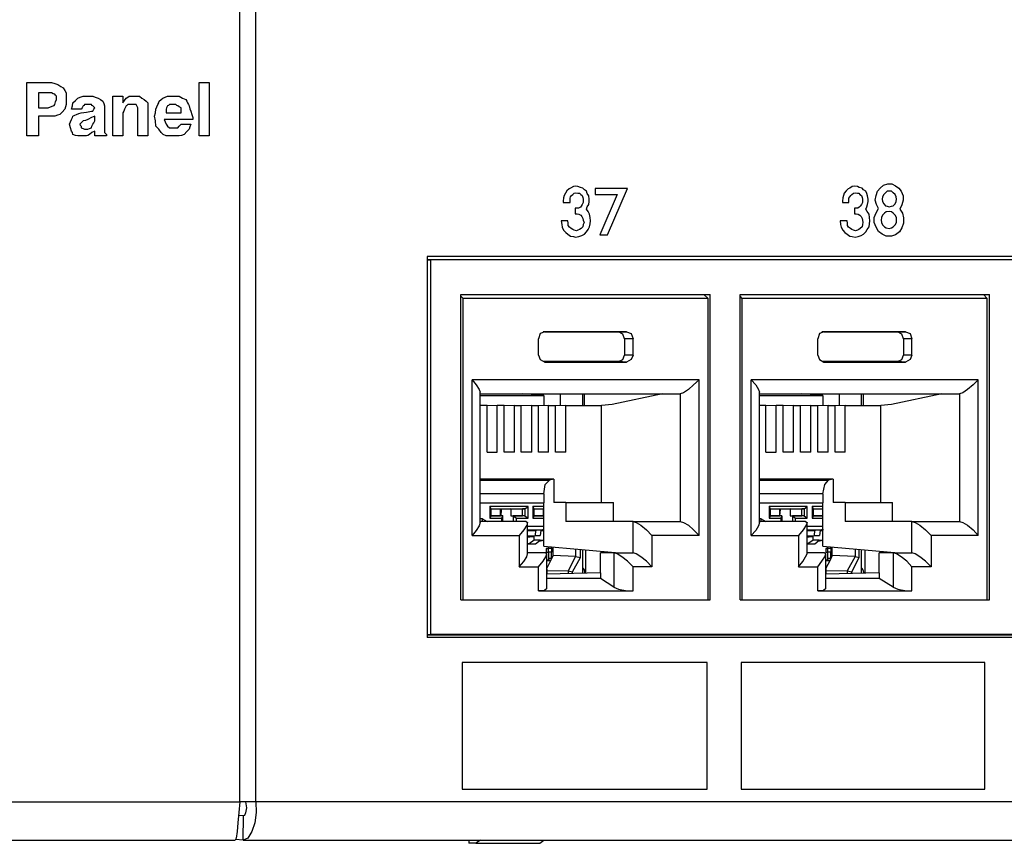
# Model space of a CAD drawing. Extents: x 0 to 22.4, y 0 to 14.9.
# Drawn here: x 11.3 to 13.3, y 2 to 3.7 of the extents above; entities that cross this region are included whole.
import ezdxf

# ---------------------------------------------------------------- set-up
doc = ezdxf.new("R2010")
doc.units = 0
doc.header["$MEASUREMENT"] = 0
doc.layers.get('0').update_dxf_attribs({"linetype": 'CONTINUOUS'})

msp = doc.modelspace()

# ---------------------------------------------------------------- linework, layer by layer
for p, q in [((11.7215, 2.0945), (11.7215, 5.4026)), ((11.7549, 2.0945), (11.7549, 5.4026)), ((12.1171, 3.2451), (12.1171, 2.4409)), ((15.7303, 3.2451), (12.1171, 3.2451)), ((12.1171, 3.2392), (15.7037, 3.2392)), ((12.1171, 3.2382), (12.124, 3.2382)), ((15.7244, 3.2382), (12.124, 3.2382)), ((12.124, 3.2382), (12.124, 2.4478)), ((12.188, 2.5207), (12.188, 3.1654)), ((12.188, 3.1654), (12.7136, 3.1654)), ((12.1929, 3.1565), (12.188, 3.1614)), ((12.7096, 3.1565), (12.7008, 3.1654)), ((12.7136, 2.5207), (12.7136, 3.1654)), ((12.7776, 2.5207), (12.7776, 3.1654)), ((12.7776, 3.1654), (13.3031, 3.1654)), ((12.7815, 3.1565), (12.7776, 3.1614)), ((13.2982, 3.1565), (13.2904, 3.1654)), ((13.3031, 2.5207), (13.3031, 3.1654)), ((12.1929, 2.5207), (12.1929, 3.1565)), ((12.7096, 3.1565), (12.1929, 3.1565)), ((12.7096, 2.5207), (12.7096, 3.1565)), ((12.7815, 2.5207), (12.7815, 3.1565)), ((13.2982, 3.1565), (12.7815, 3.1565)), ((13.2982, 2.5207), (13.2982, 3.1565)), ((12.5207, 3.0866), (12.3612, 3.0866)), ((12.3652, 3.0866), (12.3642, 3.0866)), ((12.3652, 3.0866), (12.5374, 3.0866)), ((12.5374, 3.0866), (12.5207, 3.0866)), ((13.1093, 3.0866), (12.9498, 3.0866)), ((12.9537, 3.0866), (12.9528, 3.0866)), ((12.9537, 3.0866), (13.126, 3.0866)), ((13.126, 3.0866), (13.1093, 3.0866)), ((12.3514, 3.0374), (12.3514, 3.0719)), ((12.5335, 3.0719), (12.5335, 3.0374)), ((12.5512, 3.0719), (12.5335, 3.0719)), ((12.5512, 3.0374), (12.5512, 3.0719)), ((12.9409, 3.0374), (12.9409, 3.0719)), ((13.122, 3.0719), (13.122, 3.0374)), ((13.1398, 3.0719), (13.122, 3.0719)), ((13.1398, 3.0374), (13.1398, 3.0719)), ((12.5512, 3.0374), (12.5335, 3.0374)), ((13.1398, 3.0374), (13.122, 3.0374)), ((12.5207, 3.0236), (12.3612, 3.0236)), ((12.3652, 3.0226), (12.3642, 3.0226)), ((12.3652, 3.0226), (12.5374, 3.0226)), ((12.5374, 3.0226), (12.5207, 3.0236)), ((13.1093, 3.0236), (12.9498, 3.0236)), ((12.9537, 3.0226), (12.9528, 3.0226)), ((12.9537, 3.0226), (13.126, 3.0226)), ((13.126, 3.0226), (13.1093, 3.0236)), ((12.2116, 2.6565), (12.2116, 2.9852)), ((12.6909, 2.9852), (12.2116, 2.9852)), ((12.6909, 2.6565), (12.6909, 2.9852)), ((12.8002, 2.6565), (12.8002, 2.9852)), ((13.2795, 2.9852), (12.8002, 2.9852)), ((13.2795, 2.6565), (13.2795, 2.9852)), ((12.2283, 2.6841), (12.2283, 2.9587)), ((12.2283, 2.9557), (12.3179, 2.9557)), ((12.2283, 2.9557), (12.6506, 2.9557)), ((12.2283, 2.9518), (12.3632, 2.9518)), ((12.3179, 2.9557), (12.3179, 2.9557)), ((12.3632, 2.9518), (12.3179, 2.9557)), ((12.3632, 2.9518), (12.3632, 2.9311)), ((12.3976, 2.9557), (12.3976, 2.9301)), ((12.4449, 2.9311), (12.4449, 2.9557)), ((12.4488, 2.9311), (12.4488, 2.9557)), ((12.6132, 2.9557), (12.5069, 2.9331)), ((12.6506, 2.9557), (12.6506, 2.686)), ((12.8179, 2.6841), (12.8179, 2.9587)), ((12.8179, 2.9557), (12.9065, 2.9557)), ((12.8179, 2.9557), (13.2402, 2.9557)), ((12.8179, 2.9518), (12.9518, 2.9518)), ((12.9065, 2.9557), (12.9065, 2.9557)), ((12.9518, 2.9518), (12.9065, 2.9557)), ((12.9518, 2.9518), (12.9518, 2.9311)), ((12.9862, 2.9557), (12.9862, 2.9301)), ((13.0335, 2.9311), (13.0335, 2.9557)), ((13.0374, 2.9311), (13.0374, 2.9557)), ((13.2028, 2.9557), (13.0965, 2.9331)), ((13.2402, 2.9557), (13.2402, 2.686)), ((12.2431, 2.9311), (12.2283, 2.9311)), ((12.2431, 2.8327), (12.2431, 2.9311)), ((12.2648, 2.9311), (12.2431, 2.9301)), ((12.2648, 2.8327), (12.2648, 2.9311)), ((12.2795, 2.9311), (12.2648, 2.9311)), ((12.2795, 2.8327), (12.2795, 2.9311)), ((12.3012, 2.9311), (12.2795, 2.9301)), ((12.3012, 2.9311), (12.315, 2.9311)), ((12.3012, 2.8327), (12.3012, 2.9311)), ((12.315, 2.8327), (12.315, 2.9311)), ((12.3376, 2.9311), (12.315, 2.9301)), ((12.3376, 2.9311), (12.3514, 2.9311)), ((12.3376, 2.8327), (12.3376, 2.9311)), ((12.3514, 2.8327), (12.3514, 2.9311)), ((12.373, 2.9311), (12.3514, 2.9301)), ((12.373, 2.9311), (12.3878, 2.9311)), ((12.373, 2.8327), (12.373, 2.9311)), ((12.3878, 2.8327), (12.3878, 2.9311)), ((12.4094, 2.9311), (12.3878, 2.9301)), ((12.4094, 2.9311), (12.4843, 2.9311)), ((12.4094, 2.8327), (12.4094, 2.9311)), ((12.5069, 2.9331), (12.4843, 2.9311)), ((12.4843, 2.7264), (12.4843, 2.9311)), ((12.8317, 2.9311), (12.8179, 2.9311)), ((12.8317, 2.8327), (12.8317, 2.9311)), ((12.8533, 2.9311), (12.8317, 2.9301)), ((12.8533, 2.8327), (12.8533, 2.9311)), ((12.8681, 2.9311), (12.8533, 2.9311)), ((12.8681, 2.8327), (12.8681, 2.9311)), ((12.8898, 2.9311), (12.8681, 2.9301)), ((12.8898, 2.9311), (12.9045, 2.9311)), ((12.8898, 2.8327), (12.8898, 2.9311)), ((12.9045, 2.8327), (12.9045, 2.9311)), ((12.9262, 2.9311), (12.9045, 2.9301)), ((12.9262, 2.9311), (12.9409, 2.9311)), ((12.9262, 2.8327), (12.9262, 2.9311)), ((12.9409, 2.8327), (12.9409, 2.9311)), ((12.9626, 2.9311), (12.9409, 2.9301)), ((12.9626, 2.9311), (12.9774, 2.9311)), ((12.9626, 2.8327), (12.9626, 2.9311)), ((12.9774, 2.8327), (12.9774, 2.9311)), ((12.999, 2.9311), (12.9774, 2.9301)), ((12.999, 2.9311), (13.0738, 2.9311)), ((12.999, 2.8327), (12.999, 2.9311)), ((13.0965, 2.9331), (13.0738, 2.9311)), ((13.0738, 2.7264), (13.0738, 2.9311)), ((12.2431, 2.8327), (12.2648, 2.8327)), ((12.3012, 2.8327), (12.2795, 2.8327)), ((12.3376, 2.8327), (12.315, 2.8327)), ((12.373, 2.8327), (12.3514, 2.8327)), ((12.4094, 2.8327), (12.3878, 2.8327)), ((12.8317, 2.8327), (12.8533, 2.8327)), ((12.8898, 2.8327), (12.8681, 2.8327)), ((12.9262, 2.8327), (12.9045, 2.8327)), ((12.9626, 2.8327), (12.9409, 2.8327)), ((12.999, 2.8327), (12.9774, 2.8327)), ((12.3839, 2.7756), (12.2283, 2.7756)), ((12.2283, 2.7736), (12.375, 2.7736)), ((12.3839, 2.7756), (12.375, 2.7736)), ((12.3839, 2.7756), (12.3839, 2.7264)), ((12.9734, 2.7756), (12.8179, 2.7756)), ((12.8179, 2.7736), (12.9636, 2.7736)), ((12.9734, 2.7756), (12.9636, 2.7736)), ((12.9734, 2.7756), (12.9734, 2.7264)), ((12.3632, 2.7441), (12.2283, 2.7441)), ((12.3632, 2.7441), (12.3632, 2.7254)), ((12.9518, 2.7441), (12.8179, 2.7441)), ((12.9518, 2.7441), (12.9518, 2.7254)), ((12.2283, 2.7254), (12.3632, 2.7254)), ((12.3632, 2.6339), (12.3632, 2.7254)), ((12.4094, 2.7264), (12.3839, 2.7264)), ((12.4094, 2.7264), (12.5098, 2.7264)), ((12.4094, 2.7264), (12.4094, 2.686)), ((12.5098, 2.686), (12.5098, 2.7264)), ((12.8179, 2.7254), (12.9518, 2.7254)), ((12.9518, 2.6339), (12.9518, 2.7254)), ((12.999, 2.7264), (12.9734, 2.7264)), ((12.999, 2.7264), (13.0984, 2.7264)), ((12.999, 2.7264), (12.999, 2.686)), ((13.0984, 2.686), (13.0984, 2.7264)), ((12.249, 2.7175), (12.249, 2.6929)), ((12.3297, 2.7175), (12.249, 2.7175)), ((12.252, 2.7126), (12.249, 2.7175)), ((12.252, 2.6978), (12.252, 2.7126)), ((12.252, 2.7126), (12.2717, 2.7126)), ((12.252, 2.7126), (12.3228, 2.7126)), ((12.2717, 2.6978), (12.2717, 2.7126)), ((12.2717, 2.7116), (12.2736, 2.7116)), ((12.2726, 2.6978), (12.2736, 2.7116)), ((12.2933, 2.7126), (12.2736, 2.7116)), ((12.2933, 2.7126), (12.3179, 2.7126)), ((12.2933, 2.7126), (12.2933, 2.6978)), ((12.3179, 2.6978), (12.3179, 2.7126)), ((12.3228, 2.7126), (12.3179, 2.7126)), ((12.3228, 2.7126), (12.3297, 2.7175)), ((12.3228, 2.7126), (12.3228, 2.6978)), ((12.3297, 2.6929), (12.3297, 2.7175)), ((12.3396, 2.7175), (12.3396, 2.6929)), ((12.3632, 2.7175), (12.3396, 2.7175)), ((12.3425, 2.7126), (12.3396, 2.7175)), ((12.3425, 2.6978), (12.3425, 2.7126)), ((12.3425, 2.7126), (12.3622, 2.7126)), ((12.3425, 2.7126), (12.3632, 2.7126)), ((12.3622, 2.6978), (12.3622, 2.7126)), ((12.3622, 2.7116), (12.3632, 2.7116)), ((12.8386, 2.7175), (12.8386, 2.6929)), ((12.9183, 2.7175), (12.8386, 2.7175)), ((12.8415, 2.7126), (12.8386, 2.7175)), ((12.8415, 2.6978), (12.8415, 2.7126)), ((12.8415, 2.7126), (12.8612, 2.7126)), ((12.8415, 2.7126), (12.9124, 2.7126)), ((12.8612, 2.6978), (12.8612, 2.7126)), ((12.8612, 2.6978), (12.8622, 2.7116)), ((12.8612, 2.7116), (12.8622, 2.7116)), ((12.8829, 2.7126), (12.8622, 2.7116)), ((12.8829, 2.7126), (12.9075, 2.7126)), ((12.8829, 2.7126), (12.8829, 2.6978)), ((12.9075, 2.6978), (12.9075, 2.7126)), ((12.9124, 2.7126), (12.9075, 2.7126)), ((12.9124, 2.7126), (12.9183, 2.7175)), ((12.9124, 2.7126), (12.9124, 2.6978)), ((12.9183, 2.6929), (12.9183, 2.7175)), ((12.9291, 2.7175), (12.9291, 2.6929)), ((12.9518, 2.7175), (12.9291, 2.7175)), ((12.9321, 2.7126), (12.9291, 2.7175)), ((12.9321, 2.6978), (12.9321, 2.7126)), ((12.9321, 2.7126), (12.9518, 2.7126)), ((12.9321, 2.7126), (12.9518, 2.7126)), ((12.9518, 2.6978), (12.9518, 2.7126)), ((12.9518, 2.7116), (12.9518, 2.7116)), ((12.2333, 2.6919), (12.2283, 2.6919)), ((12.3258, 2.686), (12.2283, 2.686)), ((12.2333, 2.6919), (12.2431, 2.686)), ((12.252, 2.6978), (12.249, 2.6929)), ((12.249, 2.6929), (12.2736, 2.6929)), ((12.252, 2.6978), (12.2717, 2.6978)), ((12.2766, 2.6978), (12.252, 2.6978)), ((12.2766, 2.6978), (12.2717, 2.6978)), ((12.2766, 2.6978), (12.2736, 2.6929)), ((12.2736, 2.6929), (12.2736, 2.686)), ((12.2766, 2.686), (12.2766, 2.6978)), ((12.2933, 2.6978), (12.3179, 2.6978)), ((12.2933, 2.6978), (12.2982, 2.6978)), ((12.3228, 2.6978), (12.2982, 2.6978)), ((12.2982, 2.6978), (12.2982, 2.686)), ((12.2982, 2.6978), (12.3051, 2.6929)), ((12.3051, 2.6929), (12.3297, 2.6929)), ((12.3051, 2.686), (12.3051, 2.6929)), ((12.3228, 2.6978), (12.3179, 2.6978)), ((12.3228, 2.6978), (12.3297, 2.6929)), ((12.3287, 2.6181), (12.3287, 2.6841)), ((12.3425, 2.6978), (12.3396, 2.6929)), ((12.3396, 2.6929), (12.3632, 2.6929)), ((12.3425, 2.6978), (12.3622, 2.6978)), ((12.3632, 2.6978), (12.3425, 2.6978)), ((12.3632, 2.6978), (12.3622, 2.6978)), ((12.5512, 2.686), (12.4094, 2.686)), ((12.5512, 2.686), (12.6506, 2.686)), ((12.5512, 2.6201), (12.5512, 2.686)), ((12.8219, 2.6919), (12.8179, 2.6919)), ((12.9154, 2.686), (12.8179, 2.686)), ((12.8219, 2.6919), (12.8317, 2.686)), ((12.8415, 2.6978), (12.8386, 2.6929)), ((12.8386, 2.6929), (12.8632, 2.6929)), ((12.8415, 2.6978), (12.8612, 2.6978)), ((12.8652, 2.6978), (12.8415, 2.6978)), ((12.8652, 2.6978), (12.8612, 2.6978)), ((12.8652, 2.6978), (12.8632, 2.6929)), ((12.8632, 2.6929), (12.8632, 2.686)), ((12.8661, 2.686), (12.8661, 2.6978)), ((12.8829, 2.6978), (12.9075, 2.6978)), ((12.8829, 2.6978), (12.8878, 2.6978)), ((12.9124, 2.6978), (12.8878, 2.6978)), ((12.8878, 2.6978), (12.8878, 2.686)), ((12.8878, 2.6978), (12.8937, 2.6929)), ((12.8937, 2.6929), (12.9183, 2.6929)), ((12.8937, 2.686), (12.8937, 2.6929)), ((12.9124, 2.6978), (12.9075, 2.6978)), ((12.9124, 2.6978), (12.9183, 2.6929)), ((12.9183, 2.6181), (12.9183, 2.6841)), ((12.9321, 2.6978), (12.9291, 2.6929)), ((12.9291, 2.6929), (12.9518, 2.6929)), ((12.9321, 2.6978), (12.9518, 2.6978)), ((12.9518, 2.6978), (12.9321, 2.6978)), ((12.9518, 2.6978), (12.9518, 2.6978)), ((13.1398, 2.686), (12.999, 2.686)), ((13.1398, 2.686), (13.2402, 2.686)), ((13.1398, 2.6201), (13.1398, 2.686)), ((12.3632, 2.6752), (12.3287, 2.6752)), ((12.3287, 2.6683), (12.3602, 2.6683)), ((12.3287, 2.6673), (12.3455, 2.6673)), ((12.3346, 2.6673), (12.3602, 2.6683)), ((12.3602, 2.6683), (12.3346, 2.6673)), ((12.3346, 2.6673), (12.3455, 2.6673)), ((12.3455, 2.6673), (12.3445, 2.6565)), ((12.3563, 2.6673), (12.3553, 2.6565)), ((12.3563, 2.6673), (12.3632, 2.6673)), ((12.3632, 2.6663), (12.3563, 2.6663)), ((12.3602, 2.6683), (12.3632, 2.6703)), ((12.9518, 2.6752), (12.9183, 2.6752)), ((12.9183, 2.6683), (12.9488, 2.6683)), ((12.9183, 2.6673), (12.9341, 2.6673)), ((12.9488, 2.6683), (12.9232, 2.6673)), ((12.9232, 2.6673), (12.9341, 2.6673)), ((12.9242, 2.6673), (12.9488, 2.6683)), ((12.9341, 2.6673), (12.9331, 2.6565)), ((12.9459, 2.6673), (12.9449, 2.6565)), ((12.9459, 2.6673), (12.9518, 2.6673)), ((12.9518, 2.6663), (12.9459, 2.6663)), ((12.9488, 2.6683), (12.9518, 2.6703)), ((12.2116, 2.6565), (12.311, 2.6565)), ((12.311, 2.6565), (12.311, 2.5906)), ((12.3287, 2.6555), (12.3445, 2.6565)), ((12.3287, 2.6555), (12.3376, 2.6555)), ((12.3287, 2.6545), (12.3425, 2.6545)), ((12.3425, 2.6545), (12.3287, 2.6526)), ((12.3455, 2.6388), (12.3287, 2.6378)), ((12.3317, 2.6388), (12.3287, 2.6388)), ((12.3425, 2.6467), (12.3317, 2.6388)), ((12.3317, 2.6388), (12.3455, 2.6388)), ((12.3376, 2.6555), (12.3553, 2.6565)), ((12.3425, 2.6467), (12.3425, 2.6545)), ((12.3553, 2.6467), (12.3425, 2.6467)), ((12.3445, 2.6565), (12.3553, 2.6565)), ((12.3455, 2.6388), (12.3553, 2.6467)), ((12.3632, 2.6457), (12.3524, 2.6437)), ((12.3553, 2.6467), (12.3632, 2.6467)), ((12.6909, 2.6565), (12.5906, 2.6565)), ((12.5906, 2.6565), (12.5906, 2.5906)), ((12.8002, 2.6565), (12.9006, 2.6565)), ((12.9006, 2.6565), (12.9006, 2.5906)), ((12.9183, 2.6555), (12.9331, 2.6565)), ((12.9183, 2.6555), (12.9262, 2.6555)), ((12.9183, 2.6545), (12.9311, 2.6545)), ((12.9311, 2.6545), (12.9183, 2.6526)), ((12.935, 2.6388), (12.9183, 2.6378)), ((12.9203, 2.6388), (12.9183, 2.6388)), ((12.9311, 2.6467), (12.9203, 2.6388)), ((12.9203, 2.6388), (12.935, 2.6388)), ((12.9262, 2.6555), (12.9449, 2.6565)), ((12.9311, 2.6467), (12.9311, 2.6545)), ((12.9439, 2.6467), (12.9311, 2.6467)), ((12.9331, 2.6565), (12.9449, 2.6565)), ((12.935, 2.6388), (12.9439, 2.6467)), ((12.9518, 2.6457), (12.9409, 2.6437)), ((12.9439, 2.6467), (12.9518, 2.6467)), ((13.2795, 2.6565), (13.1801, 2.6565)), ((13.1801, 2.6565), (13.1801, 2.5906)), ((12.3661, 2.6201), (12.3287, 2.6201)), ((12.3632, 2.6339), (12.5217, 2.6201)), ((12.373, 2.6299), (12.3681, 2.6289)), ((12.3681, 2.6289), (12.3681, 2.6211)), ((12.3681, 2.6289), (12.372, 2.6289)), ((12.3681, 2.6211), (12.373, 2.6211)), ((12.3681, 2.6211), (12.372, 2.6211)), ((12.3691, 2.5443), (12.3691, 2.6181)), ((12.3789, 2.6299), (12.372, 2.6289)), ((12.372, 2.6289), (12.372, 2.6211)), ((12.3789, 2.6211), (12.372, 2.6211)), ((12.373, 2.6329), (12.373, 2.6299)), ((12.373, 2.6299), (12.3789, 2.6299)), ((12.373, 2.6211), (12.373, 2.6083)), ((12.3789, 2.6211), (12.373, 2.6211)), ((12.3789, 2.6299), (12.3789, 2.6319)), ((12.3789, 2.6299), (12.3789, 2.6211)), ((12.3789, 2.6083), (12.3789, 2.6211)), ((12.3829, 2.6142), (12.3829, 2.6319)), ((12.4301, 2.628), (12.4301, 2.6122)), ((12.44, 2.6102), (12.44, 2.627)), ((12.4449, 2.5768), (12.4449, 2.627)), ((12.4508, 2.626), (12.4508, 2.5768)), ((12.4823, 2.5778), (12.4823, 2.6201)), ((12.5108, 2.6201), (12.4823, 2.6201)), ((12.5108, 2.6201), (12.5108, 2.5472)), ((12.5108, 2.6201), (12.5512, 2.6201)), ((12.9547, 2.6201), (12.9183, 2.6201)), ((12.9518, 2.6339), (13.1112, 2.6201)), ((12.9616, 2.6299), (12.9577, 2.6289)), ((12.9577, 2.6289), (12.9577, 2.6211)), ((12.9577, 2.6289), (12.9616, 2.6289)), ((12.9577, 2.6211), (12.9616, 2.6211)), ((12.9577, 2.6211), (12.9616, 2.6211)), ((12.9577, 2.5443), (12.9577, 2.6181)), ((12.9616, 2.6329), (12.9616, 2.6299)), ((12.9616, 2.6299), (12.9685, 2.6299)), ((12.9685, 2.6299), (12.9616, 2.6289)), ((12.9616, 2.6289), (12.9616, 2.6211)), ((12.9616, 2.6211), (12.9616, 2.6083)), ((12.9685, 2.6211), (12.9616, 2.6211)), ((12.9685, 2.6211), (12.9616, 2.6211)), ((12.9685, 2.6299), (12.9685, 2.6319)), ((12.9685, 2.6299), (12.9685, 2.6211)), ((12.9685, 2.6083), (12.9685, 2.6211)), ((12.9715, 2.6142), (12.9715, 2.6319)), ((13.0197, 2.628), (13.0197, 2.6122)), ((13.0285, 2.6102), (13.0285, 2.627)), ((13.0335, 2.5768), (13.0335, 2.627)), ((13.0404, 2.626), (13.0404, 2.5768)), ((13.0709, 2.5778), (13.0709, 2.6201)), ((13.1004, 2.6201), (13.0709, 2.6201)), ((13.1004, 2.6201), (13.1004, 2.5472)), ((13.1004, 2.6201), (13.1398, 2.6201)), ((12.373, 2.6043), (12.3691, 2.6043)), ((12.377, 2.6033), (12.3691, 2.6033)), ((12.377, 2.6033), (12.3691, 2.5876)), ((12.373, 2.6083), (12.373, 2.6043)), ((12.3789, 2.6083), (12.377, 2.6033)), ((12.3829, 2.6142), (12.3789, 2.6083)), ((12.4301, 2.6122), (12.3829, 2.6142)), ((12.4301, 2.6122), (12.4144, 2.5817)), ((12.4232, 2.5797), (12.44, 2.6102)), ((12.4301, 2.6122), (12.4301, 2.6122)), ((12.4301, 2.6122), (12.44, 2.6102)), ((12.9616, 2.6043), (12.9577, 2.6043)), ((12.9665, 2.6033), (12.9577, 2.6033)), ((12.9665, 2.6033), (12.9577, 2.5876)), ((12.9616, 2.6083), (12.9616, 2.6043)), ((12.9685, 2.6083), (12.9665, 2.6033)), ((12.9715, 2.6142), (12.9685, 2.6083)), ((13.0197, 2.6122), (12.9715, 2.6142)), ((13.0197, 2.6122), (13.003, 2.5817)), ((13.0128, 2.5797), (13.0285, 2.6102)), ((13.0197, 2.6122), (13.0197, 2.6122)), ((13.0197, 2.6122), (13.0285, 2.6102)), ((12.311, 2.5906), (12.3514, 2.5906)), ((12.3514, 2.5394), (12.3514, 2.5906)), ((12.3691, 2.5866), (12.3691, 2.5866)), ((12.3691, 2.5866), (12.3691, 2.5866)), ((12.3691, 2.5837), (12.3691, 2.5866)), ((12.4823, 2.5778), (12.3691, 2.5748)), ((12.3701, 2.5748), (12.3701, 2.5856)), ((12.3701, 2.5827), (12.4144, 2.5817)), ((12.4144, 2.5817), (12.4144, 2.5758)), ((12.4144, 2.5817), (12.4144, 2.5817)), ((12.4144, 2.5817), (12.4232, 2.5797)), ((12.4232, 2.5758), (12.4232, 2.5797)), ((12.4823, 2.5778), (12.4823, 2.5659)), ((12.5906, 2.5906), (12.5512, 2.5906)), ((12.5512, 2.5394), (12.5512, 2.5906)), ((12.9006, 2.5906), (12.9409, 2.5906)), ((12.9409, 2.5394), (12.9409, 2.5906)), ((12.9587, 2.5866), (12.9577, 2.5866)), ((12.9587, 2.5866), (12.9577, 2.5866)), ((12.9577, 2.5837), (12.9587, 2.5866)), ((13.0709, 2.5778), (12.9577, 2.5748)), ((12.9587, 2.5748), (12.9587, 2.5856)), ((12.9587, 2.5827), (13.003, 2.5817)), ((13.003, 2.5817), (13.003, 2.5758)), ((13.003, 2.5817), (13.003, 2.5817)), ((13.003, 2.5817), (13.0128, 2.5797)), ((13.0128, 2.5758), (13.0128, 2.5797)), ((13.0709, 2.5778), (13.0709, 2.5659)), ((13.1801, 2.5906), (13.1398, 2.5906)), ((13.1398, 2.5394), (13.1398, 2.5906)), ((12.4823, 2.5659), (12.3691, 2.5659)), ((12.5108, 2.5472), (12.4823, 2.5659)), ((13.0709, 2.5659), (12.9577, 2.5659)), ((13.1004, 2.5472), (13.0709, 2.5659)), ((12.3514, 2.5394), (12.5512, 2.5394)), ((12.9409, 2.5394), (13.1398, 2.5394)), ((12.188, 2.5207), (12.7136, 2.5207)), ((12.1929, 2.5207), (12.7096, 2.5207)), ((12.7776, 2.5207), (13.3031, 2.5207)), ((12.7815, 2.5207), (13.2982, 2.5207)), ((12.1171, 2.4478), (12.124, 2.4478)), ((12.1171, 2.4469), (15.7037, 2.4469)), ((15.7303, 2.4409), (12.1171, 2.4409)), ((15.7244, 2.4478), (12.124, 2.4478)), ((10.7569, 2.0945), (11.7215, 2.0945)), ((19.8445, 2.0945), (11.7549, 2.0945)), ((11.7293, 2.065), (11.7185, 2.0659)), ((11.7283, 2.0138), (11.7293, 2.065)), ((10.7657, 2.0138), (11.7116, 2.0138)), ((11.7283, 2.0138), (11.7126, 2.0148)), ((11.7283, 2.0138), (19.81, 2.0138)), ((12.2047, 2.0138), (12.2047, 2.0069)), ((12.2195, 2.0069), (12.2047, 2.0069)), ((12.2293, 2.0138), (12.2195, 2.0069)), ((12.2195, 2.0069), (12.3543, 2.0069)), ((12.3543, 2.0069), (12.3632, 2.0138))]:
    msp.add_line(p, q)
for points in [[(11.2963, 3.5413), (11.2963, 3.5207), (11.2963, 3.5), (11.2835, 3.5), (11.2717, 3.5), (11.2717, 3.5561), (11.2717, 3.6122), (11.2982, 3.6122), (11.3238, 3.6122), (11.3307, 3.6102), (11.3376, 3.6083), (11.3435, 3.6043), (11.3484, 3.6014), (11.3524, 3.5955), (11.3553, 3.5906), (11.3553, 3.5837), (11.3553, 3.5768), (11.3553, 3.5719), (11.3553, 3.5659), (11.3533, 3.561), (11.3524, 3.5561), (11.3465, 3.5502), (11.3415, 3.5453), (11.3366, 3.5433), (11.3307, 3.5413), (11.3258, 3.5413), (11.3209, 3.5413), (11.3081, 3.5413), (11.2963, 3.5413)], [(11.6565, 3.6122), (11.6565, 3.5561), (11.6565, 3.5), (11.6457, 3.5), (11.6358, 3.5), (11.6358, 3.5561), (11.6358, 3.6122), (11.6457, 3.6122), (11.6565, 3.6122)], [(11.2963, 3.5591), (11.3061, 3.5591), (11.3169, 3.5591), (11.3219, 3.561), (11.3278, 3.563), (11.3297, 3.564), (11.3307, 3.5659), (11.3327, 3.5719), (11.3346, 3.5768), (11.3346, 3.5797), (11.3346, 3.5837), (11.3327, 3.5856), (11.3307, 3.5876), (11.3278, 3.5886), (11.3238, 3.5906), (11.3189, 3.5906), (11.314, 3.5906), (11.3051, 3.5906), (11.2963, 3.5906), (11.2963, 3.5748), (11.2963, 3.5591)], [(11.436, 3.563), (11.436, 3.5404), (11.436, 3.5167), (11.436, 3.5118), (11.436, 3.5069), (11.438, 3.5049), (11.44, 3.503), (11.44, 3.501), (11.44, 3.5), (11.4272, 3.5), (11.4154, 3.5), (11.4154, 3.5049), (11.4154, 3.5098), (11.4094, 3.5069), (11.4045, 3.503), (11.4006, 3.501), (11.3976, 3.5), (11.3927, 3.5), (11.3868, 3.5), (11.3839, 3.5), (11.3799, 3.5), (11.375, 3.501), (11.3691, 3.503), (11.3681, 3.5069), (11.3661, 3.5098), (11.3642, 3.5167), (11.3622, 3.5246), (11.3642, 3.5295), (11.3661, 3.5344), (11.3681, 3.5384), (11.3691, 3.5413), (11.373, 3.5433), (11.377, 3.5453), (11.3819, 3.5472), (11.3868, 3.5482), (11.3976, 3.5502), (11.4085, 3.5522), (11.4094, 3.5522), (11.4114, 3.5522), (11.4134, 3.5561), (11.4154, 3.5591), (11.4134, 3.561), (11.4114, 3.563), (11.4094, 3.564), (11.4085, 3.5659), (11.4045, 3.5659), (11.4006, 3.5659), (11.3976, 3.5659), (11.3937, 3.5659), (11.3927, 3.564), (11.3907, 3.563), (11.3888, 3.5591), (11.3868, 3.5561), (11.377, 3.5561), (11.3661, 3.5561), (11.3681, 3.563), (11.3691, 3.5699), (11.375, 3.5748), (11.3799, 3.5797), (11.3848, 3.5817), (11.3907, 3.5837), (11.3957, 3.5837), (11.4006, 3.5837), (11.4065, 3.5837), (11.4114, 3.5837), (11.4163, 3.5817), (11.4222, 3.5797), (11.4272, 3.5768), (11.4321, 3.5728), (11.4341, 3.5679), (11.436, 3.563)], [(11.5276, 3.5591), (11.5276, 3.5295), (11.5276, 3.5), (11.5167, 3.5), (11.5059, 3.5), (11.5059, 3.5256), (11.5059, 3.5522), (11.5059, 3.5561), (11.5059, 3.5591), (11.5039, 3.563), (11.503, 3.5659), (11.497, 3.5659), (11.4921, 3.5659), (11.4882, 3.5659), (11.4852, 3.5659), (11.4833, 3.564), (11.4813, 3.563), (11.4793, 3.5591), (11.4783, 3.5561), (11.4764, 3.5522), (11.4744, 3.5482), (11.4744, 3.5246), (11.4744, 3.5), (11.4636, 3.5), (11.4537, 3.5), (11.4537, 3.5413), (11.4537, 3.5837), (11.4636, 3.5837), (11.4744, 3.5837), (11.4744, 3.5768), (11.4744, 3.5699), (11.4783, 3.5748), (11.4813, 3.5797), (11.4852, 3.5817), (11.4882, 3.5837), (11.4941, 3.5837), (11.499, 3.5837), (11.5039, 3.5837), (11.5098, 3.5837), (11.5148, 3.5797), (11.5197, 3.5768), (11.5236, 3.5728), (11.5276, 3.5699), (11.5276, 3.564), (11.5276, 3.5591)], [(11.5974, 3.5246), (11.6073, 3.5246), (11.6181, 3.5246), (11.6161, 3.5187), (11.6142, 3.5138), (11.6093, 3.5089), (11.6043, 3.503), (11.5984, 3.501), (11.5935, 3.5), (11.5886, 3.5), (11.5827, 3.5), (11.5748, 3.5), (11.5659, 3.5), (11.56, 3.503), (11.5551, 3.5069), (11.5502, 3.5138), (11.5443, 3.5207), (11.5433, 3.5315), (11.5413, 3.5413), (11.5433, 3.5482), (11.5443, 3.5561), (11.5463, 3.561), (11.5482, 3.5659), (11.5502, 3.5699), (11.5512, 3.5728), (11.5551, 3.5768), (11.5591, 3.5797), (11.564, 3.5817), (11.5689, 3.5837), (11.5758, 3.5837), (11.5827, 3.5837), (11.5886, 3.5837), (11.5935, 3.5837), (11.6004, 3.5797), (11.6073, 3.5768), (11.6093, 3.5728), (11.6112, 3.5699), (11.6132, 3.5659), (11.6142, 3.563), (11.6161, 3.5571), (11.6181, 3.5522), (11.6201, 3.5453), (11.622, 3.5384), (11.622, 3.5364), (11.622, 3.5344), (11.5915, 3.5344), (11.562, 3.5344), (11.564, 3.5295), (11.5659, 3.5246), (11.5689, 3.5207), (11.5728, 3.5167), (11.5778, 3.5167), (11.5827, 3.5167), (11.5866, 3.5167), (11.5906, 3.5167), (11.5935, 3.5207), (11.5974, 3.5246)], [(11.5659, 3.5482), (11.5817, 3.5482), (11.5974, 3.5482), (11.5974, 3.5541), (11.5974, 3.5591), (11.5935, 3.561), (11.5906, 3.563), (11.5886, 3.564), (11.5866, 3.5659), (11.5827, 3.5659), (11.5797, 3.5659), (11.5758, 3.5659), (11.5728, 3.5659), (11.5709, 3.564), (11.5689, 3.563), (11.5669, 3.5591), (11.5659, 3.5561), (11.5659, 3.5522), (11.5659, 3.5482)], [(11.4154, 3.5315), (11.4154, 3.5364), (11.4154, 3.5413), (11.4085, 3.5384), (11.4006, 3.5344), (11.3957, 3.5325), (11.3907, 3.5315), (11.3888, 3.5295), (11.3868, 3.5276), (11.3848, 3.5256), (11.3839, 3.5246), (11.3848, 3.5226), (11.3868, 3.5207), (11.3868, 3.5187), (11.3868, 3.5167), (11.3907, 3.5157), (11.3937, 3.5138), (11.3976, 3.5138), (11.4006, 3.5138), (11.4045, 3.5157), (11.4085, 3.5167), (11.4094, 3.5207), (11.4114, 3.5246), (11.4134, 3.5276), (11.4154, 3.5315)], [(12.4134, 3.3209), (12.3996, 3.3209), (12.4006, 3.313), (12.4016, 3.3071), (12.4045, 3.3012), (12.4094, 3.2963), (12.4134, 3.2923), (12.4193, 3.2884), (12.4252, 3.2874), (12.4301, 3.2864), (12.437, 3.2874), (12.4429, 3.2894), (12.4488, 3.2923), (12.4528, 3.2972), (12.4567, 3.3022), (12.4596, 3.3081), (12.4606, 3.314), (12.4616, 3.3209), (12.4606, 3.3278), (12.4596, 3.3346), (12.4567, 3.3406), (12.4528, 3.3455), (12.4547, 3.3504), (12.4577, 3.3553), (12.4587, 3.3612), (12.4587, 3.3661), (12.4577, 3.373), (12.4547, 3.378), (12.4528, 3.3829), (12.4488, 3.3858), (12.4449, 3.3898), (12.44, 3.3907), (12.435, 3.3927), (12.4291, 3.3937), (12.4252, 3.3927), (12.4193, 3.3898), (12.4163, 3.3878), (12.4114, 3.3839), (12.4085, 3.3789), (12.4055, 3.374), (12.4045, 3.3691), (12.4035, 3.3622), (12.4035, 3.3593), (12.4183, 3.3593), (12.4183, 3.3642), (12.4183, 3.3681), (12.4193, 3.3711), (12.4213, 3.374), (12.4242, 3.376), (12.4272, 3.3789), (12.4301, 3.3799), (12.435, 3.3789), (12.438, 3.3789), (12.4409, 3.376), (12.4439, 3.374), (12.4449, 3.3701), (12.4459, 3.3661), (12.4459, 3.3622), (12.4459, 3.3593), (12.4439, 3.3553), (12.4419, 3.3514), (12.44, 3.3494), (12.436, 3.3474), (12.4331, 3.3474), (12.4291, 3.3474), (12.4291, 3.3356), (12.4331, 3.3356), (12.437, 3.3346), (12.4409, 3.3327), (12.4429, 3.3297), (12.4449, 3.3258), (12.4459, 3.3219), (12.4478, 3.3169), (12.4459, 3.313), (12.4449, 3.3081), (12.4419, 3.3041), (12.438, 3.3022), (12.435, 3.3012), (12.4321, 3.2992), (12.4272, 3.3012), (12.4242, 3.3022), (12.4203, 3.3041), (12.4173, 3.3071), (12.4144, 3.311), (12.4144, 3.3159), (12.4134, 3.3209)], [(12.497, 3.2913), (12.5394, 3.3888), (12.4715, 3.3888), (12.4715, 3.376), (12.5177, 3.376), (12.4813, 3.2913), (12.497, 3.2913)], [(13.003, 3.3209), (12.9882, 3.3209), (12.9892, 3.313), (12.9902, 3.3071), (12.9941, 3.3012), (12.998, 3.2963), (13.003, 3.2923), (13.0089, 3.2884), (13.0138, 3.2874), (13.0197, 3.2864), (13.0266, 3.2874), (13.0325, 3.2894), (13.0374, 3.2923), (13.0423, 3.2972), (13.0453, 3.3022), (13.0492, 3.3081), (13.0502, 3.314), (13.0512, 3.3209), (13.0502, 3.3278), (13.0492, 3.3346), (13.0453, 3.3406), (13.0423, 3.3455), (13.0443, 3.3504), (13.0463, 3.3553), (13.0472, 3.3612), (13.0472, 3.3661), (13.0463, 3.373), (13.0443, 3.378), (13.0423, 3.3829), (13.0374, 3.3858), (13.0344, 3.3898), (13.0285, 3.3907), (13.0246, 3.3927), (13.0187, 3.3937), (13.0138, 3.3927), (13.0089, 3.3898), (13.0049, 3.3878), (13.001, 3.3839), (12.997, 3.3789), (12.9951, 3.374), (12.9941, 3.3691), (12.9931, 3.3622), (12.9931, 3.3593), (13.0069, 3.3593), (13.0069, 3.3642), (13.0069, 3.3681), (13.0089, 3.3711), (13.0108, 3.374), (13.0128, 3.376), (13.0167, 3.3789), (13.0197, 3.3799), (13.0246, 3.3789), (13.0276, 3.3789), (13.0295, 3.376), (13.0335, 3.374), (13.0344, 3.3701), (13.0354, 3.3661), (13.0354, 3.3622), (13.0354, 3.3593), (13.0335, 3.3553), (13.0305, 3.3514), (13.0285, 3.3494), (13.0256, 3.3474), (13.0217, 3.3474), (13.0187, 3.3474), (13.0187, 3.3356), (13.0217, 3.3356), (13.0266, 3.3346), (13.0295, 3.3327), (13.0325, 3.3297), (13.0344, 3.3258), (13.0354, 3.3219), (13.0364, 3.3169), (13.0354, 3.313), (13.0344, 3.3081), (13.0305, 3.3041), (13.0276, 3.3022), (13.0246, 3.3012), (13.0207, 3.2992), (13.0167, 3.3012), (13.0128, 3.3022), (13.0098, 3.3041), (13.0059, 3.3071), (13.0039, 3.311), (13.0039, 3.3159), (13.003, 3.3209)], [(13.1181, 3.3543), (13.1142, 3.3455), (13.1201, 3.3366), (13.122, 3.3268), (13.122, 3.3159), (13.1181, 3.3061), (13.1132, 3.2972), (13.1053, 3.2913), (13.0965, 3.2884), (13.0856, 3.2884), (13.0768, 3.2923), (13.0689, 3.2982), (13.064, 3.3071), (13.06, 3.3169), (13.06, 3.3278), (13.064, 3.3376), (13.0689, 3.3465), (13.065, 3.3553), (13.062, 3.3642), (13.064, 3.374), (13.0669, 3.3829), (13.0728, 3.3898), (13.0797, 3.3957), (13.0886, 3.3986), (13.0974, 3.3986), (13.1053, 3.3947), (13.1122, 3.3898), (13.1171, 3.3829), (13.1211, 3.373), (13.1211, 3.3642), (13.1181, 3.3543)], [(13.1073, 3.3661), (13.1063, 3.3711), (13.1043, 3.376), (13.1004, 3.3799), (13.0965, 3.3829), (13.0915, 3.3829), (13.0876, 3.3829), (13.0837, 3.3799), (13.0807, 3.376), (13.0778, 3.3711), (13.0768, 3.3661), (13.0778, 3.3612), (13.0807, 3.3563), (13.0837, 3.3524), (13.0876, 3.3514), (13.0915, 3.3504), (13.0965, 3.3514), (13.1004, 3.3524), (13.1043, 3.3563), (13.1063, 3.3612), (13.1073, 3.3661)], [(13.1073, 3.3219), (13.1073, 3.3278), (13.1043, 3.3327), (13.1004, 3.3366), (13.0965, 3.3396), (13.0915, 3.3406), (13.0856, 3.3396), (13.0817, 3.3366), (13.0778, 3.3327), (13.0758, 3.3278), (13.0748, 3.3219), (13.0758, 3.3169), (13.0778, 3.312), (13.0817, 3.3081), (13.0856, 3.3061), (13.0915, 3.3041), (13.0965, 3.3061), (13.1004, 3.3081), (13.1043, 3.312), (13.1073, 3.3169), (13.1073, 3.3219)], [(12.3652, 3.0866), (12.3553, 3.0827), (12.3514, 3.0719)], [(12.5335, 3.0719), (12.5295, 3.0817), (12.5207, 3.0866)], [(12.5374, 3.0866), (12.5472, 3.0827), (12.5512, 3.0719)], [(12.9537, 3.0866), (12.9449, 3.0827), (12.9409, 3.0719)], [(13.122, 3.0719), (13.1181, 3.0817), (13.1093, 3.0866)], [(13.126, 3.0866), (13.1358, 3.0827), (13.1398, 3.0719)], [(12.3514, 3.0374), (12.3553, 3.0276), (12.3652, 3.0226)], [(12.5207, 3.0236), (12.5295, 3.0276), (12.5335, 3.0374)], [(12.5512, 3.0374), (12.5472, 3.0276), (12.5374, 3.0226)], [(12.9409, 3.0374), (12.9449, 3.0276), (12.9537, 3.0226)], [(13.1093, 3.0236), (13.1181, 3.0276), (13.122, 3.0374)], [(13.1398, 3.0374), (13.1358, 3.0276), (13.126, 3.0226)], [(12.2116, 2.9852), (12.2205, 2.9744), (12.2264, 2.9646), (12.2283, 2.9587)], [(12.6909, 2.9852), (12.6791, 2.9744), (12.6683, 2.9646), (12.6575, 2.9577), (12.6506, 2.9557)], [(12.8002, 2.9852), (12.81, 2.9744), (12.8159, 2.9646), (12.8179, 2.9587)], [(13.2795, 2.9852), (13.2687, 2.9744), (13.2569, 2.9646), (13.247, 2.9577), (13.2402, 2.9557)], [(12.3632, 2.7441), (12.3661, 2.7638), (12.375, 2.7736)], [(12.9518, 2.7441), (12.9557, 2.7638), (12.9636, 2.7736)], [(12.2283, 2.6841), (12.2264, 2.6772), (12.2205, 2.6673), (12.2116, 2.6565)], [(12.2323, 2.686), (12.2333, 2.689), (12.2333, 2.6919)], [(12.3258, 2.686), (12.3287, 2.6841), (12.3268, 2.6781), (12.3209, 2.6683), (12.311, 2.6565)], [(12.5512, 2.686), (12.5581, 2.6841), (12.5679, 2.6781), (12.5797, 2.6683), (12.5906, 2.6565)], [(12.6506, 2.686), (12.6575, 2.6841), (12.6683, 2.6781), (12.6791, 2.6683), (12.6909, 2.6565)], [(12.8179, 2.6841), (12.8159, 2.6772), (12.81, 2.6673), (12.8002, 2.6565)], [(12.8219, 2.686), (12.8219, 2.689), (12.8219, 2.6919)], [(12.9154, 2.686), (12.9183, 2.6841), (12.9163, 2.6781), (12.9104, 2.6683), (12.9006, 2.6565)], [(13.1398, 2.686), (13.1467, 2.6841), (13.1565, 2.6781), (13.1683, 2.6683), (13.1801, 2.6565)], [(13.2402, 2.686), (13.247, 2.6841), (13.2569, 2.6781), (13.2687, 2.6683), (13.2795, 2.6565)], [(12.3602, 2.6683), (12.3612, 2.6683), (12.3622, 2.6693), (12.3632, 2.6693)], [(12.9488, 2.6683), (12.9498, 2.6683), (12.9518, 2.6693), (12.9528, 2.6693)], [(12.311, 2.5906), (12.3209, 2.6014), (12.3268, 2.6112), (12.3287, 2.6181)], [(12.3514, 2.5906), (12.3612, 2.6024), (12.3671, 2.6112), (12.3691, 2.6181), (12.3661, 2.6201)], [(12.5512, 2.5906), (12.5394, 2.6024), (12.5276, 2.6112), (12.5177, 2.6181), (12.5108, 2.6201)], [(12.5906, 2.5906), (12.5797, 2.6024), (12.5679, 2.6112), (12.5581, 2.6181), (12.5512, 2.6201)], [(12.9006, 2.5906), (12.9094, 2.6014), (12.9154, 2.6112), (12.9183, 2.6181)], [(12.9409, 2.5906), (12.9498, 2.6024), (12.9557, 2.6112), (12.9577, 2.6181), (12.9547, 2.6201)], [(13.1398, 2.5906), (13.1289, 2.6024), (13.1171, 2.6112), (13.1073, 2.6181), (13.1004, 2.6201)], [(13.1801, 2.5906), (13.1683, 2.6024), (13.1565, 2.6112), (13.1467, 2.6181), (13.1398, 2.6201)], [(12.3789, 2.6083), (12.375, 2.6083), (12.373, 2.6083)], [(12.373, 2.6043), (12.374, 2.6043), (12.375, 2.6043), (12.377, 2.6033)], [(12.9685, 2.6083), (12.9646, 2.6083), (12.9616, 2.6083)], [(12.9616, 2.6043), (12.9626, 2.6043), (12.9646, 2.6043), (12.9665, 2.6033)], [(12.4449, 2.5876), (12.4478, 2.5837), (12.4488, 2.5768)], [(13.0335, 2.5876), (13.0364, 2.5837), (13.0384, 2.5768)], [(12.3691, 2.5443), (12.3642, 2.5404), (12.3514, 2.5394)], [(12.5108, 2.5472), (12.5207, 2.5433), (12.5354, 2.5404), (12.5512, 2.5394)], [(12.9577, 2.5443), (12.9528, 2.5404), (12.9409, 2.5394)], [(13.1004, 2.5472), (13.1102, 2.5433), (13.125, 2.5404), (13.1398, 2.5394)], [(12.1909, 2.1211), (12.4488, 2.1211), (12.7077, 2.1211), (12.7077, 2.2549), (12.7077, 2.3888), (12.4488, 2.3888), (12.1909, 2.3888), (12.1909, 2.2549), (12.1909, 2.1211)], [(12.7795, 2.1211), (13.0364, 2.1211), (13.2933, 2.1211), (13.2933, 2.2549), (13.2933, 2.3888), (13.0364, 2.3888), (12.7795, 2.3888), (12.7795, 2.2549), (12.7795, 2.1211)], [(11.7215, 2.0945), (11.7195, 2.0719), (11.7175, 2.0502), (11.7156, 2.0315), (11.7136, 2.0177), (11.7116, 2.0138)], [(11.7549, 2.0945), (11.7382, 2.0945), (11.7215, 2.0945)], [(11.7549, 2.0945), (11.7559, 2.0719), (11.753, 2.0502), (11.747, 2.0315), (11.7382, 2.0177), (11.7283, 2.0138)], [(11.7333, 2.0945), (11.7352, 2.0817), (11.7333, 2.0709), (11.7313, 2.0659), (11.7293, 2.065)]]:
    msp.add_lwpolyline(points)

doc.saveas('drawing.dxf')
